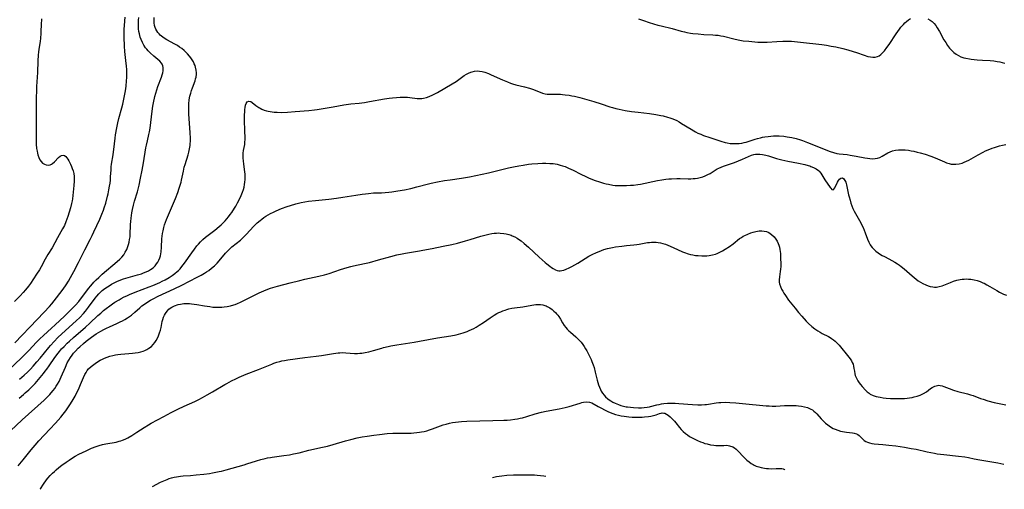
# Model space of a CAD drawing. Units: inches. Extents: x 2049991 to 2055486, y 195353 to 200789.
# Drawn here: x 2052448 to 2052705, y 195407 to 195530 of the extents above; entities that cross this region are included whole.
import ezdxf

# ---------------------------------------------------------------- set-up
doc = ezdxf.new("R2010")
doc.units = ezdxf.units.IN
doc.header["$MEASUREMENT"] = 0
doc.layers.add('c_10_T14S_R18E', color=239, linetype='Continuous')

msp = doc.modelspace()

# ---------------------------------------------------------------- linework, layer by layer
at = {"layer": 'c_10_T14S_R18E'}
for points, elevation in [([(2052445.65, 195422.23), (2052448.69, 195425.08), (2052454.36, 195430.23), (2052454.91, 195430.76), (2052455.84, 195431.72), (2052456.26, 195432.19), (2052456.72, 195432.75), (2052457.16, 195433.33), (2052457.54, 195433.87), (2052457.9, 195434.42), (2052458.28, 195435.08), (2052458.59, 195435.71), (2052458.87, 195436.35), (2052459.93, 195438.89), (2052460.45, 195440), (2052460.84, 195440.72), (2052461.27, 195441.41), (2052461.7, 195442.02), (2052462.05, 195442.47), (2052462.55, 195443.06), (2052463.27, 195443.79), (2052463.67, 195444.16), (2052464.71, 195445.07), (2052465.37, 195445.6), (2052466.73, 195446.65), (2052467.38, 195447.13), (2052467.97, 195447.53), (2052468.57, 195447.9), (2052469.23, 195448.28), (2052469.94, 195448.67), (2052470.67, 195449.04), (2052471.46, 195449.41), (2052473.39, 195450.26), (2052474.25, 195450.66), (2052474.86, 195450.96), (2052475.45, 195451.29), (2052476.19, 195451.76), (2052477.16, 195452.47), (2052478.07, 195453.22), (2052479.34, 195454.33), (2052479.94, 195454.83), (2052480.36, 195455.15), (2052481.19, 195455.73), (2052482.15, 195456.33), (2052482.82, 195456.69), (2052484.2, 195457.38), (2052488.32, 195459.28), (2052490.35, 195460.27), (2052494.31, 195462.3), (2052495.38, 195462.87), (2052496.26, 195463.38), (2052496.82, 195463.73), (2052497.36, 195464.1), (2052498.12, 195464.68), (2052498.85, 195465.32), (2052499.53, 195466.01), (2052500.06, 195466.59), (2052501.75, 195468.59), (2052502.35, 195469.23), (2052502.93, 195469.79), (2052503.43, 195470.23), (2052505.62, 195472.04), (2052506.6, 195472.93), (2052507.24, 195473.57), (2052509.08, 195475.52), (2052510.04, 195476.5), (2052510.75, 195477.13), (2052511.24, 195477.51), (2052511.74, 195477.87), (2052512.31, 195478.25), (2052512.9, 195478.61), (2052513.51, 195478.95), (2052514.24, 195479.32), (2052514.94, 195479.64), (2052516.4, 195480.24), (2052517.8, 195480.74), (2052518.72, 195481.04), (2052520.13, 195481.44), (2052521.51, 195481.79), (2052522.44, 195481.98), (2052523.43, 195482.14), (2052525.24, 195482.35), (2052528.74, 195482.69), (2052530.72, 195482.95), (2052532.33, 195483.2), (2052535.76, 195483.77), (2052537.4, 195484.01), (2052538.32, 195484.13), (2052539.07, 195484.21), (2052540.41, 195484.32), (2052542.44, 195484.37), (2052543.41, 195484.42), (2052544.34, 195484.5), (2052545.15, 195484.61), (2052546.72, 195484.85), (2052548.49, 195485.17), (2052550.15, 195485.52), (2052551.7, 195485.92), (2052554.71, 195486.72), (2052555.45, 195486.9), (2052557.08, 195487.25), (2052558.9, 195487.57), (2052560.41, 195487.78), (2052563.36, 195488.16), (2052564.36, 195488.31), (2052565.42, 195488.51), (2052570.39, 195489.55), (2052571.79, 195489.88), (2052575.58, 195490.83), (2052576.94, 195491.14), (2052578.33, 195491.42), (2052579.44, 195491.61), (2052580.81, 195491.8), (2052581.67, 195491.9), (2052583.27, 195492.02), (2052584.48, 195492.07), (2052585.4, 195492.07), (2052586.39, 195492.04), (2052587.29, 195491.96), (2052587.81, 195491.88), (2052588.31, 195491.79), (2052589.1, 195491.6), (2052589.74, 195491.41), (2052590.37, 195491.18), (2052591.32, 195490.79), (2052592.49, 195490.23), (2052594.46, 195489.23), (2052595.79, 195488.58), (2052596.48, 195488.27), (2052597.51, 195487.83), (2052598.2, 195487.57), (2052599.33, 195487.19), (2052600.42, 195486.88), (2052601.07, 195486.72), (2052601.72, 195486.57), (2052602.89, 195486.37), (2052603.44, 195486.3), (2052604.27, 195486.25), (2052605.35, 195486.24), (2052606.41, 195486.26), (2052607.49, 195486.32), (2052608.29, 195486.38), (2052609.34, 195486.51), (2052610.07, 195486.63), (2052614.55, 195487.55), (2052615.65, 195487.74), (2052616.73, 195487.89), (2052617.47, 195487.97), (2052618.21, 195488.03), (2052619.55, 195488.08), (2052620.44, 195488.08), (2052622.56, 195488.04), (2052623.21, 195488.04), (2052623.86, 195488.06), (2052624.35, 195488.09), (2052624.93, 195488.16), (2052625.64, 195488.31), (2052626.32, 195488.5), (2052626.99, 195488.76), (2052627.68, 195489.09), (2052628.24, 195489.41), (2052630.12, 195490.58), (2052630.51, 195490.79), (2052631.15, 195491.08), (2052631.74, 195491.31), (2052634.61, 195492.27), (2052635.69, 195492.67), (2052636.7, 195493.1), (2052638.26, 195493.86), (2052639.03, 195494.17), (2052639.64, 195494.34), (2052640.1, 195494.41), (2052640.56, 195494.45), (2052641.21, 195494.44), (2052641.88, 195494.37), (2052642.36, 195494.28), (2052642.78, 195494.19), (2052643.46, 195494), (2052645.62, 195493.3), (2052647, 195492.94), (2052648.52, 195492.61), (2052651.35, 195492.06), (2052653, 195491.7), (2052653.82, 195491.49), (2052654.25, 195491.36), (2052654.54, 195491.26), (2052655.27, 195490.97), (2052655.93, 195490.63), (2052656.5, 195490.21), (2052656.74, 195489.96), (2052657.13, 195489.46), (2052658.19, 195487.77), (2052659.58, 195485.76), (2052659.76, 195485.53), (2052660.05, 195485.23), (2052660.33, 195485.13), (2052660.58, 195485.29), (2052660.83, 195485.65), (2052661.51, 195487.13), (2052661.75, 195487.54), (2052662.03, 195487.9), (2052662.34, 195488.15), (2052662.77, 195488.24), (2052663.17, 195488.04), (2052663.45, 195487.6), (2052663.66, 195487.09), (2052663.85, 195486.43), (2052664.41, 195483.85), (2052664.55, 195483.27), (2052664.78, 195482.4), (2052664.99, 195481.69), (2052665.24, 195480.99), (2052665.54, 195480.23), (2052665.84, 195479.56), (2052666.17, 195478.94), (2052667.23, 195477.15), (2052667.56, 195476.55), (2052667.87, 195475.95), (2052668.2, 195475.26), (2052668.47, 195474.6), (2052668.73, 195473.95), (2052669.34, 195472.27), (2052669.65, 195471.5), (2052670.03, 195470.78), (2052670.21, 195470.5), (2052670.53, 195470.1), (2052670.99, 195469.62), (2052671.49, 195469.16), (2052672.08, 195468.7), (2052672.71, 195468.27), (2052673.14, 195468.01), (2052673.73, 195467.71), (2052674.93, 195467.11), (2052675.68, 195466.71), (2052676.44, 195466.27), (2052677.18, 195465.79), (2052677.66, 195465.46), (2052678.14, 195465.11), (2052678.87, 195464.53), (2052679.63, 195463.88), (2052680.96, 195462.68), (2052682.05, 195461.79), (2052682.58, 195461.4), (2052683.16, 195461.02), (2052683.75, 195460.68), (2052684.53, 195460.31), (2052685.13, 195460.09), (2052685.73, 195459.93), (2052686.4, 195459.8), (2052686.86, 195459.76), (2052687.31, 195459.77), (2052688.05, 195459.88), (2052688.85, 195460.1), (2052689.67, 195460.41), (2052690.99, 195460.95), (2052691.8, 195461.26), (2052692.63, 195461.53), (2052693.51, 195461.73), (2052694.05, 195461.81), (2052694.59, 195461.86), (2052695.12, 195461.88), (2052695.72, 195461.86), (2052696.32, 195461.8), (2052697.17, 195461.65), (2052697.98, 195461.44), (2052698.78, 195461.17), (2052699.42, 195460.9), (2052699.76, 195460.74), (2052700.51, 195460.35), (2052701.25, 195459.93), (2052703.06, 195458.85), (2052703.79, 195458.43), (2052704.32, 195458.17), (2052704.86, 195457.93), (2052705.63, 195457.66)], 1000), ([(2052630.8, 195468.84), (2052631.49, 195469.21), (2052632.21, 195469.64), (2052633.27, 195470.33), (2052634.24, 195471.05), (2052635.94, 195472.39), (2052636.43, 195472.73), (2052636.9, 195473.03), (2052637.31, 195473.25), (2052638.1, 195473.6), (2052638.91, 195473.89), (2052639.49, 195474.07), (2052640.2, 195474.26), (2052641.02, 195474.4), (2052641.75, 195474.44), (2052642.34, 195474.38), (2052642.96, 195474.22), (2052643.55, 195473.96), (2052644.25, 195473.51), (2052644.95, 195472.86), (2052645.4, 195472.28), (2052645.72, 195471.73), (2052646, 195471.15), (2052646.19, 195470.66), (2052646.35, 195470.15), (2052646.47, 195469.53), (2052646.58, 195468.53), (2052646.63, 195467.33), (2052646.67, 195465.79), (2052646.67, 195465.1), (2052646.63, 195464.43), (2052646.55, 195463.8), (2052646.34, 195462.42), (2052646.27, 195461.67), (2052646.3, 195461.07), (2052646.37, 195460.64), (2052646.59, 195459.94), (2052646.89, 195459.25), (2052647.2, 195458.69), (2052647.53, 195458.13), (2052647.9, 195457.57), (2052648.75, 195456.38), (2052649.54, 195455.34), (2052650.42, 195454.24), (2052651.33, 195453.15), (2052652.17, 195452.17), (2052653.35, 195450.88), (2052653.96, 195450.27), (2052654.84, 195449.46), (2052655.58, 195448.87), (2052656.36, 195448.33), (2052656.94, 195447.97), (2052657.53, 195447.64), (2052659.17, 195446.83), (2052659.57, 195446.6), (2052659.97, 195446.36), (2052660.49, 195445.97), (2052660.86, 195445.65), (2052661.4, 195445.12), (2052661.91, 195444.56), (2052664.44, 195441.48), (2052664.8, 195441.01), (2052665.12, 195440.53), (2052665.36, 195440.09), (2052665.55, 195439.65), (2052665.68, 195439.15), (2052665.8, 195438.5), (2052665.9, 195437.84), (2052666.04, 195437.11), (2052666.15, 195436.72), (2052666.29, 195436.33), (2052666.53, 195435.82), (2052666.81, 195435.33), (2052667.18, 195434.78), (2052667.54, 195434.31), (2052667.98, 195433.8), (2052668.85, 195432.86), (2052669.28, 195432.43), (2052669.75, 195432.04), (2052670.05, 195431.85), (2052670.81, 195431.48), (2052671.59, 195431.24), (2052672.63, 195431.02), (2052673.43, 195430.9), (2052674.25, 195430.81), (2052675.38, 195430.72), (2052676.42, 195430.66), (2052677.09, 195430.65), (2052678.36, 195430.67), (2052679, 195430.71), (2052679.67, 195430.78), (2052680.33, 195430.87), (2052680.98, 195430.98), (2052681.53, 195431.1), (2052682.34, 195431.31), (2052683.12, 195431.57), (2052683.95, 195431.96), (2052684.75, 195432.46), (2052685.79, 195433.25), (2052686.2, 195433.54), (2052686.54, 195433.75), (2052686.9, 195433.92), (2052687.58, 195434.1), (2052687.95, 195434.12), (2052688.33, 195434.09), (2052688.79, 195433.98), (2052689.26, 195433.83), (2052690.68, 195433.27), (2052691.82, 195432.86), (2052692.88, 195432.55), (2052695.47, 195431.88), (2052696.23, 195431.66), (2052696.88, 195431.44), (2052698.82, 195430.71), (2052699.52, 195430.47), (2052700.71, 195430.1), (2052702.43, 195429.66), (2052704.11, 195429.29), (2052705.47, 195429.07)], 1002), ([(2052447.62, 195413.12), (2052448.88, 195414.67), (2052451.01, 195417.32), (2052452.01, 195418.52), (2052452.98, 195419.61), (2052455.91, 195422.68), (2052457.34, 195424.24), (2052458.74, 195425.85), (2052459.35, 195426.59), (2052460.06, 195427.5), (2052460.61, 195428.27), (2052461.28, 195429.27), (2052461.98, 195430.41), (2052462.46, 195431.25), (2052463.06, 195432.38), (2052463.38, 195433.04), (2052463.93, 195434.31), (2052464.68, 195436.19), (2052465.04, 195436.96), (2052465.34, 195437.48), (2052465.65, 195437.95), (2052466.01, 195438.4), (2052466.64, 195439.03), (2052467.33, 195439.59), (2052468.07, 195440.1), (2052469.04, 195440.67), (2052469.61, 195440.96), (2052470.19, 195441.23), (2052470.86, 195441.49), (2052471.54, 195441.72), (2052472.36, 195441.92), (2052472.99, 195442.05), (2052473.64, 195442.14), (2052474.44, 195442.24), (2052476.51, 195442.4), (2052477.42, 195442.49), (2052478.18, 195442.59), (2052478.93, 195442.72), (2052479.66, 195442.89), (2052480.24, 195443.06), (2052480.69, 195443.24), (2052481.23, 195443.49), (2052481.73, 195443.78), (2052482.39, 195444.28), (2052482.88, 195444.77), (2052483.29, 195445.27), (2052483.64, 195445.81), (2052483.98, 195446.42), (2052484.26, 195447.06), (2052484.53, 195447.81), (2052484.74, 195448.5), (2052484.92, 195449.2), (2052485.25, 195450.75), (2052485.4, 195451.34), (2052485.58, 195451.91), (2052485.8, 195452.4), (2052486.05, 195452.86), (2052486.47, 195453.43), (2052486.95, 195453.95), (2052487.28, 195454.22), (2052487.71, 195454.51), (2052488.44, 195454.88), (2052489.37, 195455.18), (2052489.98, 195455.31), (2052490.88, 195455.43), (2052491.81, 195455.46), (2052492.32, 195455.45), (2052492.89, 195455.42), (2052493.57, 195455.34), (2052494.26, 195455.24), (2052496.3, 195454.88), (2052497.65, 195454.65), (2052498.42, 195454.55), (2052499.37, 195454.49), (2052500.26, 195454.48), (2052500.81, 195454.51), (2052501.35, 195454.56), (2052502.14, 195454.68), (2052503.04, 195454.87), (2052503.92, 195455.12), (2052504.27, 195455.24), (2052504.84, 195455.45), (2052505.64, 195455.8), (2052506.91, 195456.43), (2052509.79, 195457.94), (2052510.5, 195458.28), (2052511.72, 195458.81), (2052512.38, 195459.07), (2052513.48, 195459.46), (2052514.07, 195459.65), (2052515.34, 195460.02), (2052518.6, 195460.88), (2052521.12, 195461.5), (2052522.42, 195461.8), (2052526.12, 195462.6), (2052527.6, 195462.96), (2052528.78, 195463.3), (2052531.76, 195464.33), (2052532.64, 195464.62), (2052533.53, 195464.88), (2052534.48, 195465.14), (2052535.13, 195465.29), (2052538.04, 195465.9), (2052539.33, 195466.21), (2052541.7, 195466.83), (2052544.86, 195467.72), (2052546.45, 195468.13), (2052547.84, 195468.44), (2052548.71, 195468.61), (2052552.38, 195469.22), (2052553.28, 195469.39), (2052555.67, 195469.86), (2052558.58, 195470.4), (2052560.83, 195470.87), (2052562.31, 195471.23), (2052564.41, 195471.8), (2052565.61, 195472.15), (2052568.41, 195473.03), (2052569.48, 195473.34), (2052570.51, 195473.59), (2052571.29, 195473.74), (2052571.88, 195473.81), (2052572.47, 195473.86), (2052572.95, 195473.87), (2052573.43, 195473.86), (2052574.36, 195473.77), (2052575.05, 195473.64), (2052575.72, 195473.45), (2052576.28, 195473.26), (2052576.61, 195473.13), (2052577.24, 195472.84), (2052577.85, 195472.5), (2052578.45, 195472.12), (2052578.9, 195471.81), (2052579.72, 195471.17), (2052580.82, 195470.2), (2052583.61, 195467.59), (2052585.19, 195466.16), (2052585.63, 195465.78), (2052586.38, 195465.19), (2052586.85, 195464.86), (2052587.31, 195464.57), (2052587.88, 195464.27), (2052588.31, 195464.1), (2052588.76, 195464), (2052589.12, 195464), (2052589.5, 195464.05), (2052590.1, 195464.2), (2052590.71, 195464.43), (2052591.43, 195464.76), (2052592.16, 195465.15), (2052593.7, 195466.03), (2052596.61, 195467.78), (2052597.49, 195468.26), (2052598.58, 195468.79), (2052599.25, 195469.08), (2052599.93, 195469.34), (2052600.49, 195469.52), (2052601.46, 195469.8), (2052602.75, 195470.09), (2052603.53, 195470.23), (2052605.17, 195470.46), (2052606.38, 195470.6), (2052608.37, 195470.79), (2052609.13, 195470.88), (2052609.73, 195470.97), (2052611.9, 195471.35), (2052612.46, 195471.43), (2052612.99, 195471.48), (2052613.52, 195471.5), (2052614.18, 195471.48), (2052614.73, 195471.43), (2052615.28, 195471.34), (2052615.92, 195471.17), (2052616.56, 195470.96), (2052617.19, 195470.71), (2052617.82, 195470.43), (2052619.77, 195469.52), (2052621, 195468.98), (2052621.59, 195468.75), (2052622.53, 195468.45), (2052623.14, 195468.29), (2052623.76, 195468.15), (2052624.46, 195468.03), (2052625.15, 195467.96), (2052626.07, 195467.9), (2052626.98, 195467.9), (2052627.38, 195467.93), (2052628.02, 195468), (2052628.85, 195468.13), (2052629.65, 195468.34), (2052630.1, 195468.51), (2052630.8, 195468.84)], 1002), ([(2052453.34, 195406.99), (2052453.41, 195407.09), (2052454.23, 195408.35), (2052455, 195409.43), (2052455.38, 195409.91), (2052455.99, 195410.6), (2052456.62, 195411.24), (2052457.06, 195411.65), (2052457.52, 195412.05), (2052458.26, 195412.66), (2052459.01, 195413.25), (2052460.15, 195414.09), (2052460.92, 195414.63), (2052461.76, 195415.17), (2052462.51, 195415.62), (2052463.44, 195416.13), (2052465.38, 195417.07), (2052466.79, 195417.7), (2052467.99, 195418.17), (2052468.8, 195418.44), (2052469.64, 195418.66), (2052470.48, 195418.84), (2052473.16, 195419.32), (2052474, 195419.52), (2052474.38, 195419.64), (2052474.85, 195419.8), (2052475.57, 195420.11), (2052476.28, 195420.46), (2052477.32, 195421.05), (2052478.59, 195421.86), (2052480.53, 195423.15), (2052481.64, 195423.83), (2052482.3, 195424.21), (2052485.65, 195425.98), (2052487.53, 195427), (2052489.27, 195427.89), (2052490.91, 195428.67), (2052493.7, 195429.93), (2052494.8, 195430.46), (2052495.71, 195430.93), (2052496.95, 195431.6), (2052498.35, 195432.4), (2052501.54, 195434.31), (2052502.12, 195434.64), (2052503.3, 195435.27), (2052504.43, 195435.83), (2052505.3, 195436.24), (2052506.55, 195436.8), (2052507.17, 195437.06), (2052510.33, 195438.27), (2052513.81, 195439.68), (2052514.38, 195439.89), (2052515.16, 195440.15), (2052515.96, 195440.37), (2052516.48, 195440.49), (2052517.12, 195440.62), (2052517.98, 195440.76), (2052522.44, 195441.41), (2052525.39, 195441.74), (2052526.8, 195441.92), (2052528.34, 195442.15), (2052529.89, 195442.42), (2052530.52, 195442.52), (2052531.15, 195442.59), (2052531.6, 195442.63), (2052532.29, 195442.65), (2052533.11, 195442.62), (2052535.41, 195442.46), (2052536.21, 195442.45), (2052536.78, 195442.47), (2052537.34, 195442.53), (2052538.21, 195442.66), (2052539.14, 195442.86), (2052540.35, 195443.18), (2052542.51, 195443.85), (2052543.01, 195443.99), (2052544.21, 195444.29), (2052544.93, 195444.43), (2052546.43, 195444.69), (2052550.97, 195445.38), (2052552.4, 195445.61), (2052557.04, 195446.48), (2052560.53, 195447.06), (2052561.96, 195447.33), (2052563.17, 195447.62), (2052563.74, 195447.79), (2052564.31, 195447.98), (2052564.84, 195448.18), (2052565.36, 195448.4), (2052565.97, 195448.68), (2052566.57, 195448.99), (2052567.16, 195449.31), (2052567.95, 195449.79), (2052569.1, 195450.55), (2052570.83, 195451.76), (2052571.9, 195452.45), (2052572.61, 195452.86), (2052573.1, 195453.11), (2052573.59, 195453.33), (2052574.15, 195453.56), (2052574.71, 195453.77), (2052575.22, 195453.93), (2052575.74, 195454.07), (2052576.46, 195454.23), (2052577.19, 195454.35), (2052579.37, 195454.61), (2052581.75, 195455.07), (2052582.27, 195455.15), (2052582.77, 195455.19), (2052583.39, 195455.21), (2052584, 195455.18), (2052584.6, 195455.09), (2052585.13, 195454.95), (2052585.45, 195454.82), (2052585.74, 195454.69), (2052586.39, 195454.32), (2052587.02, 195453.88), (2052587.47, 195453.51), (2052587.88, 195453.12), (2052588.18, 195452.79), (2052588.46, 195452.44), (2052588.74, 195452.05), (2052589.15, 195451.39), (2052589.72, 195450.43), (2052590.19, 195449.71), (2052590.56, 195449.21), (2052590.97, 195448.75), (2052591.35, 195448.36), (2052591.76, 195447.98), (2052593.18, 195446.76), (2052593.79, 195446.2), (2052594.22, 195445.75), (2052594.56, 195445.36), (2052595, 195444.8), (2052595.4, 195444.21), (2052595.75, 195443.65), (2052596.08, 195443.08), (2052596.51, 195442.26), (2052596.85, 195441.58), (2052597.17, 195440.89), (2052597.39, 195440.35), (2052597.72, 195439.46), (2052597.94, 195438.77), (2052598.26, 195437.57), (2052598.78, 195435.44), (2052598.95, 195434.82), (2052599.13, 195434.22), (2052599.35, 195433.63), (2052599.59, 195433.07), (2052599.85, 195432.57), (2052600.15, 195432.09), (2052600.55, 195431.55), (2052600.91, 195431.16), (2052601.52, 195430.61), (2052601.9, 195430.33), (2052602.3, 195430.07), (2052602.87, 195429.74), (2052603.47, 195429.45), (2052604.32, 195429.11), (2052604.98, 195428.88), (2052605.65, 195428.69), (2052606.33, 195428.54), (2052606.68, 195428.47), (2052607.44, 195428.38), (2052608.21, 195428.33), (2052609.54, 195428.29), (2052610.32, 195428.29), (2052611.07, 195428.32), (2052611.81, 195428.39), (2052612.41, 195428.5), (2052612.7, 195428.57), (2052614.3, 195429.01), (2052614.92, 195429.16), (2052615.55, 195429.28), (2052616.17, 195429.37), (2052617.14, 195429.45), (2052617.77, 195429.47), (2052618.42, 195429.47), (2052619.12, 195429.45), (2052620.04, 195429.4), (2052623.61, 195429.12), (2052625.03, 195429.06), (2052625.96, 195429.07), (2052626.87, 195429.11), (2052627.29, 195429.15), (2052627.82, 195429.22), (2052629.79, 195429.53), (2052630.5, 195429.61), (2052631.06, 195429.66), (2052632.22, 195429.7), (2052633.43, 195429.67), (2052634.98, 195429.57), (2052637.6, 195429.33), (2052641.97, 195428.86), (2052642.85, 195428.79), (2052643.67, 195428.74), (2052644.49, 195428.72), (2052645.43, 195428.72), (2052647.71, 195428.84), (2052648.47, 195428.87), (2052649.33, 195428.87), (2052650.04, 195428.86), (2052650.74, 195428.82), (2052651.36, 195428.76), (2052652.13, 195428.67), (2052652.9, 195428.52), (2052653.63, 195428.31), (2052654.06, 195428.16), (2052654.53, 195427.94), (2052654.95, 195427.7), (2052655.34, 195427.41), (2052655.73, 195427.06), (2052656.1, 195426.68), (2052657.22, 195425.42), (2052657.51, 195425.11), (2052657.8, 195424.82), (2052658.38, 195424.29), (2052658.98, 195423.8), (2052659.67, 195423.3), (2052660.4, 195422.88), (2052660.91, 195422.64), (2052661.58, 195422.4), (2052662.26, 195422.2), (2052663.32, 195421.99), (2052663.82, 195421.92), (2052665.38, 195421.73), (2052665.81, 195421.65), (2052666.42, 195421.47), (2052666.84, 195421.26), (2052667.12, 195421.06), (2052667.37, 195420.82), (2052668.12, 195420.04), (2052668.45, 195419.76), (2052668.86, 195419.49), (2052669.33, 195419.26), (2052669.85, 195419.09), (2052670.45, 195418.96), (2052671.08, 195418.89), (2052673.31, 195418.72), (2052674.91, 195418.55), (2052676.7, 195418.32), (2052678.96, 195417.98), (2052680.72, 195417.68), (2052682, 195417.43), (2052684.95, 195416.77), (2052686.79, 195416.4), (2052687.55, 195416.28), (2052688.41, 195416.16), (2052689.28, 195416.06), (2052693.11, 195415.68), (2052694.71, 195415.44), (2052695.68, 195415.26), (2052697.19, 195414.95), (2052698.7, 195414.66), (2052702.35, 195414.09), (2052703.36, 195413.89), (2052704.96, 195413.54)], 1004), ([(2052482.71, 195407.76), (2052484.79, 195408.82), (2052485.67, 195409.24), (2052486.51, 195409.59), (2052487.05, 195409.79), (2052487.68, 195409.98), (2052488.33, 195410.14), (2052488.98, 195410.27), (2052489.43, 195410.35), (2052489.96, 195410.41), (2052490.7, 195410.48), (2052492.62, 195410.61), (2052494.1, 195410.74), (2052496.08, 195410.95), (2052497.52, 195411.14), (2052498.36, 195411.27), (2052500.05, 195411.61), (2052500.71, 195411.76), (2052501.89, 195412.06), (2052506.6, 195413.38), (2052507.33, 195413.61), (2052509.84, 195414.43), (2052510.96, 195414.76), (2052512.1, 195415.05), (2052512.73, 195415.18), (2052513.46, 195415.32), (2052513.93, 195415.39), (2052516.96, 195415.77), (2052518.41, 195416), (2052519.53, 195416.22), (2052520.94, 195416.54), (2052523.53, 195417.17), (2052527.09, 195417.96), (2052528.34, 195418.25), (2052529.86, 195418.66), (2052533.05, 195419.6), (2052534.45, 195419.98), (2052536.14, 195420.38), (2052537.43, 195420.64), (2052538.7, 195420.86), (2052540.42, 195421.13), (2052541.95, 195421.32), (2052543.97, 195421.51), (2052545.43, 195421.6), (2052546.16, 195421.63), (2052548.74, 195421.61), (2052549.42, 195421.61), (2052550.18, 195421.64), (2052550.93, 195421.69), (2052551.68, 195421.77), (2052552.35, 195421.86), (2052552.92, 195421.96), (2052553.61, 195422.11), (2052554.3, 195422.29), (2052554.98, 195422.5), (2052555.79, 195422.78), (2052557.85, 195423.55), (2052558.52, 195423.77), (2052559.38, 195424.02), (2052560.18, 195424.22), (2052560.99, 195424.39), (2052561.82, 195424.52), (2052562.57, 195424.61), (2052563.32, 195424.68), (2052564.72, 195424.75), (2052571.51, 195424.91), (2052574.43, 195425.01), (2052575.29, 195425.06), (2052576.14, 195425.12), (2052577.3, 195425.27), (2052577.98, 195425.38), (2052578.66, 195425.52), (2052579.29, 195425.67), (2052580.4, 195426.01), (2052582.54, 195426.69), (2052584.22, 195427.13), (2052585.49, 195427.41), (2052588.8, 195428.01), (2052589.62, 195428.17), (2052590.43, 195428.34), (2052591.42, 195428.6), (2052594.3, 195429.48), (2052594.76, 195429.6), (2052595.21, 195429.69), (2052595.95, 195429.78), (2052596.74, 195429.72), (2052597.37, 195429.51), (2052599.01, 195428.61), (2052601.57, 195427.33), (2052602.2, 195427.04), (2052602.88, 195426.78), (2052603.57, 195426.54), (2052604.3, 195426.34), (2052605.04, 195426.18), (2052605.79, 195426.05), (2052607.03, 195425.91), (2052607.94, 195425.85), (2052609.39, 195425.82), (2052610.53, 195425.84), (2052611.16, 195425.88), (2052612.15, 195425.97), (2052612.76, 195426.06), (2052613.5, 195426.21), (2052614.16, 195426.39), (2052615.03, 195426.74), (2052615.44, 195426.88), (2052615.75, 195426.92), (2052616.15, 195426.9), (2052616.46, 195426.82), (2052616.86, 195426.63), (2052617.26, 195426.36), (2052617.8, 195425.91), (2052618.33, 195425.4), (2052618.91, 195424.78), (2052619.29, 195424.33), (2052620.28, 195423.09), (2052620.72, 195422.58), (2052621.25, 195422.04), (2052621.78, 195421.58), (2052622.33, 195421.18), (2052622.91, 195420.81), (2052623.87, 195420.28), (2052624.96, 195419.75), (2052625.76, 195419.4), (2052626.33, 195419.18), (2052626.91, 195418.98), (2052627.47, 195418.82), (2052628.39, 195418.61), (2052629.18, 195418.49), (2052629.72, 195418.44), (2052630.25, 195418.42), (2052630.72, 195418.42), (2052631.83, 195418.46), (2052632.45, 195418.47), (2052632.94, 195418.43), (2052633.35, 195418.36), (2052634.2, 195418.04), (2052634.63, 195417.78), (2052635.04, 195417.47), (2052635.58, 195416.96), (2052636.96, 195415.44), (2052637.4, 195414.99), (2052637.85, 195414.56), (2052638.4, 195414.12), (2052638.99, 195413.71), (2052639.47, 195413.44), (2052639.76, 195413.29), (2052640.31, 195413.05), (2052640.94, 195412.83), (2052641.58, 195412.65), (2052642.46, 195412.48), (2052643, 195412.42), (2052643.53, 195412.38), (2052644.28, 195412.36), (2052645.48, 195412.38), (2052646.61, 195412.44), (2052647, 195412.41), (2052647.35, 195412.33), (2052647.68, 195412.15), (2052647.78, 195412.05)], 1006), ([(2052571.46, 195410.07), (2052571.79, 195410.16), (2052572.48, 195410.3), (2052573.19, 195410.42), (2052573.88, 195410.51), (2052575.2, 195410.64), (2052576.94, 195410.74), (2052578.81, 195410.79), (2052580.79, 195410.79), (2052582.38, 195410.75), (2052583.1, 195410.71), (2052583.96, 195410.63), (2052584.81, 195410.52), (2052585.4, 195410.43)], 1008)]:
    msp.add_lwpolyline(points, dxfattribs=dict(at, elevation=elevation))
for points in [[(2052443.47, 195436.47, 994), (2052448.45, 195441.29, 994), (2052449.36, 195442.19, 994), (2052450.39, 195443.25, 994), (2052452.4, 195445.39, 994), (2052453.29, 195446.29, 994), (2052454.19, 195447.14, 994), (2052456.31, 195449.02, 994), (2052457.31, 195449.93, 994), (2052459.73, 195452.18, 994), (2052461.65, 195454.05, 994), (2052462.56, 195455, 994), (2052463.42, 195456.02, 994), (2052466, 195459.39, 994), (2052466.56, 195460.08, 994), (2052467.41, 195461.04, 994), (2052467.98, 195461.64, 994), (2052468.63, 195462.28, 994), (2052469.51, 195463.09, 994), (2052473.48, 195466.4, 994), (2052474.16, 195467.03, 994), (2052474.68, 195467.58, 994), (2052475.16, 195468.2, 994), (2052475.59, 195468.88, 994), (2052475.96, 195469.59, 994), (2052476.26, 195470.33, 994), (2052476.43, 195470.85, 994), (2052476.6, 195471.51, 994), (2052476.72, 195472.19, 994), (2052476.81, 195472.88, 994), (2052476.85, 195473.39, 994), (2052476.94, 195476.12, 994), (2052477, 195476.89, 994), (2052477.09, 195477.74, 994), (2052477.3, 195479.09, 994), (2052477.49, 195480.01, 994), (2052477.76, 195481.17, 994), (2052478.02, 195482.13, 994), (2052478.73, 195484.59, 994), (2052479.18, 195486.33, 994), (2052479.59, 195488.17, 994), (2052480.02, 195490.26, 994), (2052480.36, 195492.17, 994), (2052480.98, 195496.07, 994), (2052481.11, 195496.81, 994), (2052481.36, 195497.93, 994), (2052481.76, 195499.59, 994), (2052481.9, 195500.26, 994), (2052482.06, 195501.19, 994), (2052482.57, 195505.63, 994), (2052482.79, 195507, 994), (2052482.96, 195507.86, 994), (2052483.33, 195509.47, 994), (2052483.56, 195510.37, 994), (2052483.82, 195511.25, 994), (2052484.09, 195512.06, 994), (2052485.02, 195514.49, 994), (2052485.23, 195515.14, 994), (2052485.38, 195515.68, 994), (2052485.46, 195516.17, 994), (2052485.5, 195516.64, 994), (2052485.49, 195517.01, 994), (2052485.39, 195517.48, 994), (2052485.2, 195517.91, 994), (2052485.01, 195518.19, 994), (2052484.58, 195518.68, 994), (2052484.06, 195519.14, 994), (2052483, 195520.04, 994), (2052482.05, 195520.91, 994), (2052481.54, 195521.43, 994), (2052481.17, 195521.85, 994), (2052480.89, 195522.21, 994), (2052480.44, 195522.87, 994), (2052480.05, 195523.57, 994), (2052479.71, 195524.33, 994), (2052479.49, 195524.96, 994), (2052479.27, 195525.8, 994), (2052479.14, 195526.48, 994), (2052479.06, 195527.18, 994), (2052479.02, 195527.9, 994), (2052479.02, 195528.68, 994), (2052479.05, 195529.41, 994), (2052479.12, 195530.13, 994)], [(2052453.75, 195529.73, 992), (2052453.69, 195529.21, 992), (2052453.66, 195528.69, 992), (2052453.56, 195526.02, 992), (2052453.45, 195524.63, 992), (2052453.36, 195523.91, 992), (2052453.02, 195521.72, 992), (2052452.94, 195521.1, 992), (2052452.86, 195520.28, 992), (2052452.78, 195518.81, 992), (2052452.67, 195515.76, 992), (2052452.43, 195512.13, 992), (2052452.38, 195511.04, 992), (2052452.33, 195509.13, 992), (2052452.3, 195506.63, 992), (2052452.3, 195499.01, 992), (2052452.3, 195498.12, 992), (2052452.34, 195497.02, 992), (2052452.44, 195495.91, 992), (2052452.54, 195495.23, 992), (2052452.64, 195494.74, 992), (2052452.76, 195494.26, 992), (2052453.01, 195493.54, 992), (2052453.29, 195492.99, 992), (2052453.61, 195492.51, 992), (2052454.01, 195492.11, 992), (2052454.47, 195491.82, 992), (2052454.96, 195491.65, 992), (2052455.45, 195491.6, 992), (2052455.93, 195491.67, 992), (2052456.35, 195491.86, 992), (2052456.61, 195492.03, 992), (2052457.12, 195492.47, 992), (2052458.17, 195493.55, 992), (2052458.56, 195493.88, 992), (2052458.96, 195494.09, 992), (2052459.34, 195494.16, 992), (2052459.69, 195494.05, 992), (2052460.02, 195493.8, 992), (2052460.28, 195493.51, 992), (2052460.57, 195493.12, 992), (2052460.84, 195492.66, 992), (2052461.25, 195491.86, 992), (2052461.53, 195491.24, 992), (2052461.74, 195490.74, 992), (2052461.94, 195490.12, 992), (2052462.12, 195489.36, 992), (2052462.23, 195488.58, 992), (2052462.26, 195488.01, 992), (2052462.26, 195487.39, 992), (2052462.18, 195486.29, 992), (2052461.89, 195483.65, 992), (2052461.78, 195482.8, 992), (2052461.69, 195482.28, 992), (2052461.55, 195481.54, 992), (2052461.28, 195480.42, 992), (2052460.95, 195479.26, 992), (2052460.6, 195478.16, 992), (2052460.1, 195476.8, 992), (2052459.68, 195475.82, 992), (2052459.21, 195474.92, 992), (2052457.87, 195472.58, 992), (2052456.47, 195470.04, 992), (2052455.39, 195468.26, 992), (2052454.67, 195467.03, 992), (2052453.58, 195465.01, 992), (2052453.17, 195464.29, 992), (2052452.44, 195463.1, 992), (2052451.63, 195461.87, 992), (2052450.83, 195460.72, 992), (2052450.28, 195459.98, 992), (2052449.54, 195459.05, 992), (2052448.95, 195458.38, 992), (2052448.12, 195457.5, 992), (2052446.64, 195455.98, 992)], [(2052446.74, 195445.2, 992), (2052448.65, 195447.24, 992), (2052450.64, 195449.26, 992), (2052454.4, 195453.19, 992), (2052455.83, 195454.73, 992), (2052456.41, 195455.39, 992), (2052457.04, 195456.15, 992), (2052457.65, 195456.92, 992), (2052459.39, 195459.25, 992), (2052460.17, 195460.35, 992), (2052460.76, 195461.29, 992), (2052461.31, 195462.25, 992), (2052462.15, 195463.82, 992), (2052463.36, 195466.2, 992), (2052464.98, 195469.5, 992), (2052466.38, 195472.16, 992), (2052466.91, 195473.2, 992), (2052467.39, 195474.18, 992), (2052468.91, 195477.44, 992), (2052469.48, 195478.75, 992), (2052469.89, 195479.82, 992), (2052470.09, 195480.4, 992), (2052470.49, 195481.67, 992), (2052470.96, 195483.45, 992), (2052471.12, 195484.13, 992), (2052471.32, 195485.09, 992), (2052471.49, 195486.1, 992), (2052471.6, 195486.9, 992), (2052471.68, 195487.69, 992), (2052471.75, 195488.59, 992), (2052471.85, 195490.25, 992), (2052471.93, 195491.14, 992), (2052472.02, 195491.85, 992), (2052472.38, 195494.22, 992), (2052472.72, 195497.16, 992), (2052472.92, 195498.57, 992), (2052473.05, 195499.44, 992), (2052473.38, 195501.3, 992), (2052473.65, 195502.61, 992), (2052473.93, 195503.78, 992), (2052474.66, 195506.51, 992), (2052474.9, 195507.48, 992), (2052475.28, 195509.19, 992), (2052475.6, 195510.93, 992), (2052475.78, 195512.19, 992), (2052475.9, 195513.54, 992), (2052475.94, 195514.47, 992), (2052475.96, 195515.16, 992), (2052475.95, 195516.43, 992), (2052475.9, 195517.47, 992), (2052475.85, 195518.12, 992), (2052475.49, 195521.2, 992), (2052475.38, 195522.64, 992), (2052475.28, 195524.96, 992), (2052475.27, 195526.42, 992), (2052475.29, 195527.16, 992), (2052475.34, 195527.95, 992), (2052475.45, 195529.21, 992), (2052475.58, 195530.16, 992)], [(2052447.92, 195435.69, 996), (2052449.16, 195436.75, 996), (2052450.04, 195437.55, 996), (2052450.86, 195438.38, 996), (2052451.5, 195439.08, 996), (2052452.49, 195440.21, 996), (2052453.32, 195441.19, 996), (2052455.6, 195444.01, 996), (2052456.06, 195444.55, 996), (2052457.01, 195445.58, 996), (2052457.99, 195446.57, 996), (2052458.98, 195447.52, 996), (2052462.78, 195450.98, 996), (2052463.67, 195451.85, 996), (2052464.67, 195452.89, 996), (2052465.16, 195453.45, 996), (2052466.01, 195454.5, 996), (2052467.71, 195456.83, 996), (2052468.13, 195457.36, 996), (2052468.67, 195457.98, 996), (2052469.2, 195458.51, 996), (2052469.58, 195458.84, 996), (2052470.26, 195459.38, 996), (2052470.92, 195459.85, 996), (2052471.61, 195460.29, 996), (2052471.99, 195460.52, 996), (2052472.69, 195460.89, 996), (2052473.33, 195461.19, 996), (2052473.98, 195461.47, 996), (2052475.08, 195461.87, 996), (2052476.33, 195462.24, 996), (2052478.75, 195462.91, 996), (2052479.79, 195463.24, 996), (2052480.35, 195463.44, 996), (2052480.99, 195463.71, 996), (2052481.61, 195464.01, 996), (2052482.2, 195464.35, 996), (2052482.84, 195464.82, 996), (2052483.35, 195465.32, 996), (2052483.73, 195465.78, 996), (2052484.06, 195466.27, 996), (2052484.36, 195466.82, 996), (2052484.6, 195467.4, 996), (2052484.74, 195467.89, 996), (2052484.84, 195468.4, 996), (2052484.92, 195468.93, 996), (2052485.02, 195470.14, 996), (2052485.15, 195472.34, 996), (2052485.21, 195473.05, 996), (2052485.31, 195473.75, 996), (2052485.43, 195474.45, 996), (2052485.63, 195475.34, 996), (2052485.82, 195475.99, 996), (2052486.05, 195476.71, 996), (2052486.31, 195477.38, 996), (2052486.58, 195478.04, 996), (2052487.61, 195480.4, 996), (2052488.66, 195482.85, 996), (2052489.28, 195484.44, 996), (2052489.68, 195485.58, 996), (2052489.92, 195486.37, 996), (2052490.14, 195487.17, 996), (2052490.26, 195487.67, 996), (2052490.75, 195490.03, 996), (2052490.98, 195491.03, 996), (2052491.17, 195491.71, 996), (2052491.96, 195494.24, 996), (2052492.15, 195494.93, 996), (2052492.34, 195495.8, 996), (2052492.48, 195496.67, 996), (2052492.53, 195497.21, 996), (2052492.56, 195497.76, 996), (2052492.56, 195498.52, 996), (2052492.49, 195500.07, 996), (2052492.17, 195504.85, 996), (2052492.14, 195505.63, 996), (2052492.14, 195506.85, 996), (2052492.19, 195507.7, 996), (2052492.29, 195508.54, 996), (2052492.38, 195509.11, 996), (2052492.47, 195509.57, 996), (2052492.65, 195510.32, 996), (2052492.88, 195511.06, 996), (2052493.11, 195511.74, 996), (2052493.79, 195513.6, 996), (2052493.93, 195514.06, 996), (2052494.05, 195514.53, 996), (2052494.16, 195515.31, 996), (2052494.16, 195515.63, 996), (2052494.09, 195516.38, 996), (2052493.93, 195517.11, 996), (2052493.78, 195517.58, 996), (2052493.59, 195518.04, 996), (2052493.35, 195518.53, 996), (2052493.07, 195519.01, 996), (2052492.7, 195519.54, 996), (2052492.3, 195520.05, 996), (2052491.84, 195520.58, 996), (2052491.46, 195520.98, 996), (2052490.91, 195521.49, 996), (2052490.33, 195521.98, 996), (2052489.77, 195522.38, 996), (2052489.18, 195522.76, 996), (2052488.5, 195523.16, 996), (2052486.4, 195524.29, 996), (2052486.01, 195524.52, 996), (2052485.34, 195524.99, 996), (2052484.72, 195525.5, 996), (2052484.38, 195525.84, 996), (2052484.08, 195526.19, 996), (2052483.8, 195526.62, 996), (2052483.56, 195527.06, 996), (2052483.39, 195527.48, 996), (2052483.24, 195528, 996), (2052483.12, 195528.74, 996), (2052483.09, 195529.51, 996), (2052483.12, 195530.12, 996)], [(2052609.58, 195529.79, 996), (2052610.82, 195529.32, 996), (2052612.37, 195528.81, 996), (2052614.58, 195528.13, 996), (2052615.46, 195527.88, 996), (2052618.31, 195527.24, 996), (2052620.71, 195526.56, 996), (2052621.53, 195526.35, 996), (2052622.13, 195526.22, 996), (2052623.12, 195526.04, 996), (2052623.77, 195525.95, 996), (2052625.16, 195525.8, 996), (2052626.65, 195525.69, 996), (2052628.98, 195525.57, 996), (2052629.66, 195525.52, 996), (2052630.34, 195525.45, 996), (2052631.06, 195525.34, 996), (2052631.77, 195525.2, 996), (2052634.45, 195524.52, 996), (2052635.6, 195524.26, 996), (2052636.84, 195524.05, 996), (2052638.33, 195523.88, 996), (2052640.71, 195523.7, 996), (2052641.65, 195523.65, 996), (2052642.4, 195523.65, 996), (2052643.17, 195523.66, 996), (2052645.66, 195523.82, 996), (2052647.24, 195523.9, 996), (2052648.38, 195523.92, 996), (2052649.48, 195523.88, 996), (2052650.29, 195523.83, 996), (2052651.83, 195523.7, 996), (2052657.43, 195523.04, 996), (2052658.62, 195522.87, 996), (2052659.81, 195522.66, 996), (2052661.05, 195522.41, 996), (2052662.89, 195521.98, 996), (2052664.17, 195521.65, 996), (2052665.55, 195521.24, 996), (2052666.47, 195520.94, 996), (2052668.5, 195520.23, 996), (2052669.42, 195519.95, 996), (2052670.09, 195519.81, 996), (2052670.73, 195519.73, 996), (2052671.34, 195519.75, 996), (2052671.92, 195519.89, 996), (2052672.36, 195520.11, 996), (2052672.78, 195520.42, 996), (2052673.18, 195520.8, 996), (2052673.74, 195521.42, 996), (2052674.41, 195522.3, 996), (2052674.95, 195523.08, 996), (2052676.79, 195525.85, 996), (2052677.68, 195527.08, 996), (2052678.07, 195527.59, 996), (2052678.69, 195528.3, 996), (2052679.09, 195528.69, 996), (2052679.49, 195529.06, 996), (2052680.01, 195529.49, 996), (2052680.54, 195529.87, 996)], [(2052685.08, 195529.77, 996), (2052685.65, 195529.43, 996), (2052686.18, 195529.03, 996), (2052686.7, 195528.53, 996), (2052687.14, 195527.98, 996), (2052687.54, 195527.38, 996), (2052688.12, 195526.41, 996), (2052689.3, 195524.3, 996), (2052689.75, 195523.56, 996), (2052690.23, 195522.82, 996), (2052690.75, 195522.13, 996), (2052691.24, 195521.57, 996), (2052691.84, 195521, 996), (2052692.48, 195520.51, 996), (2052693.06, 195520.15, 996), (2052693.67, 195519.86, 996), (2052694.52, 195519.58, 996), (2052694.98, 195519.46, 996), (2052695.93, 195519.29, 996), (2052696.41, 195519.22, 996), (2052697.94, 195519.06, 996), (2052699.35, 195518.95, 996), (2052701.39, 195518.84, 996), (2052702.31, 195518.76, 996), (2052703.16, 195518.65, 996), (2052703.84, 195518.54, 996), (2052704.52, 195518.39, 996), (2052705.17, 195518.21, 996)], [(2052447.87, 195430.74, 998), (2052449.02, 195431.71, 998), (2052449.48, 195432.12, 998), (2052450.36, 195432.95, 998), (2052451, 195433.58, 998), (2052452.02, 195434.64, 998), (2052452.45, 195435.11, 998), (2052453.38, 195436.17, 998), (2052454.25, 195437.23, 998), (2052454.69, 195437.8, 998), (2052455.13, 195438.38, 998), (2052455.68, 195439.17, 998), (2052457.23, 195441.41, 998), (2052458.02, 195442.47, 998), (2052458.41, 195442.97, 998), (2052458.97, 195443.63, 998), (2052459.59, 195444.29, 998), (2052460.44, 195445.14, 998), (2052461, 195445.65, 998), (2052462.02, 195446.56, 998), (2052465.2, 195449.32, 998), (2052466.29, 195450.32, 998), (2052468.44, 195452.32, 998), (2052469.18, 195452.99, 998), (2052469.93, 195453.64, 998), (2052470.6, 195454.18, 998), (2052471.52, 195454.89, 998), (2052472.27, 195455.41, 998), (2052472.83, 195455.78, 998), (2052473.95, 195456.45, 998), (2052474.51, 195456.76, 998), (2052475.31, 195457.17, 998), (2052476.01, 195457.5, 998), (2052476.71, 195457.81, 998), (2052478.16, 195458.4, 998), (2052481.82, 195459.79, 998), (2052482.75, 195460.16, 998), (2052483.97, 195460.67, 998), (2052484.6, 195460.96, 998), (2052485.23, 195461.27, 998), (2052485.96, 195461.66, 998), (2052487.04, 195462.28, 998), (2052487.81, 195462.78, 998), (2052488.48, 195463.27, 998), (2052489.12, 195463.79, 998), (2052489.46, 195464.1, 998), (2052489.88, 195464.53, 998), (2052490.38, 195465.11, 998), (2052491.05, 195465.97, 998), (2052492.94, 195468.68, 998), (2052493.63, 195469.64, 998), (2052494.28, 195470.49, 998), (2052494.65, 195470.94, 998), (2052495.21, 195471.58, 998), (2052495.81, 195472.18, 998), (2052496.54, 195472.82, 998), (2052497.18, 195473.32, 998), (2052498.96, 195474.65, 998), (2052500.07, 195475.54, 998), (2052500.6, 195476, 998), (2052501.13, 195476.5, 998), (2052501.65, 195477.03, 998), (2052502.11, 195477.56, 998), (2052502.55, 195478.09, 998), (2052502.98, 195478.66, 998), (2052503.4, 195479.24, 998), (2052504.11, 195480.32, 998), (2052504.42, 195480.85, 998), (2052504.91, 195481.72, 998), (2052505.5, 195482.88, 998), (2052505.85, 195483.65, 998), (2052506.2, 195484.55, 998), (2052506.43, 195485.24, 998), (2052506.58, 195485.81, 998), (2052506.72, 195486.49, 998), (2052506.83, 195487.17, 998), (2052506.89, 195487.86, 998), (2052506.9, 195488.54, 998), (2052506.87, 195489.19, 998), (2052506.8, 195489.84, 998), (2052506.51, 195491.81, 998), (2052506.4, 195492.68, 998), (2052506.35, 195493.38, 998), (2052506.34, 195494.07, 998), (2052506.39, 195494.74, 998), (2052506.48, 195495.39, 998), (2052506.75, 195496.93, 998), (2052506.82, 195497.65, 998), (2052506.84, 195498.14, 998), (2052506.75, 195501.06, 998), (2052506.73, 195502.78, 998), (2052506.74, 195504.7, 998), (2052506.76, 195505.5, 998), (2052506.8, 195506.07, 998), (2052506.85, 195506.6, 998), (2052506.95, 195507.19, 998), (2052507.1, 195507.68, 998), (2052507.36, 195508.09, 998), (2052507.81, 195508.29, 998), (2052508.32, 195508.16, 998), (2052508.69, 195507.92, 998), (2052509.67, 195507.14, 998), (2052510.17, 195506.77, 998), (2052510.46, 195506.59, 998), (2052510.76, 195506.42, 998), (2052511.22, 195506.19, 998), (2052511.8, 195505.96, 998), (2052512.41, 195505.76, 998), (2052512.9, 195505.64, 998), (2052513.41, 195505.54, 998), (2052513.91, 195505.47, 998), (2052514.41, 195505.42, 998), (2052515.26, 195505.36, 998), (2052516.31, 195505.35, 998), (2052517.9, 195505.39, 998), (2052519.93, 195505.53, 998), (2052523.47, 195505.82, 998), (2052524.99, 195505.98, 998), (2052525.65, 195506.07, 998), (2052526.7, 195506.25, 998), (2052529.84, 195506.82, 998), (2052532.67, 195507.3, 998), (2052534.43, 195507.54, 998), (2052536.67, 195507.78, 998), (2052538.04, 195507.95, 998), (2052539.29, 195508.15, 998), (2052543.28, 195508.85, 998), (2052544.47, 195509.02, 998), (2052545.33, 195509.13, 998), (2052546.4, 195509.23, 998), (2052547.36, 195509.29, 998), (2052548.01, 195509.31, 998), (2052548.66, 195509.31, 998), (2052549.28, 195509.27, 998), (2052549.85, 195509.22, 998), (2052551.74, 195508.95, 998), (2052552.48, 195508.92, 998), (2052552.96, 195508.95, 998), (2052553.43, 195509.02, 998), (2052554.18, 195509.21, 998), (2052554.93, 195509.49, 998), (2052555.85, 195509.91, 998), (2052557.07, 195510.55, 998), (2052558.98, 195511.62, 998), (2052560.93, 195512.77, 998), (2052561.95, 195513.43, 998), (2052564.02, 195514.92, 998), (2052564.66, 195515.32, 998), (2052565.21, 195515.6, 998), (2052565.78, 195515.83, 998), (2052566.13, 195515.94, 998), (2052566.78, 195516.09, 998), (2052567.43, 195516.15, 998), (2052568.07, 195516.12, 998), (2052568.72, 195516.01, 998), (2052569.44, 195515.81, 998), (2052570.37, 195515.48, 998), (2052571.13, 195515.16, 998), (2052574.05, 195513.83, 998), (2052575.38, 195513.28, 998), (2052576.12, 195513, 998), (2052576.7, 195512.81, 998), (2052577.56, 195512.56, 998), (2052579.77, 195512, 998), (2052581.13, 195511.62, 998), (2052582.16, 195511.28, 998), (2052584.51, 195510.38, 998), (2052585.2, 195510.17, 998), (2052585.73, 195510.08, 998), (2052586.1, 195510.05, 998), (2052586.8, 195510.05, 998), (2052588.04, 195510.1, 998), (2052588.57, 195510.11, 998), (2052589.15, 195510.09, 998), (2052589.73, 195510.04, 998), (2052590.4, 195509.96, 998), (2052591.43, 195509.81, 998), (2052592.13, 195509.68, 998), (2052592.84, 195509.53, 998), (2052594.26, 195509.19, 998), (2052597.93, 195508.16, 998), (2052599.77, 195507.6, 998), (2052602.04, 195506.82, 998), (2052602.79, 195506.58, 998), (2052603.66, 195506.34, 998), (2052604.47, 195506.16, 998), (2052606.11, 195505.87, 998), (2052607.74, 195505.61, 998), (2052609.43, 195505.38, 998), (2052612.42, 195505.02, 998), (2052614.07, 195504.78, 998), (2052615.37, 195504.55, 998), (2052616.03, 195504.41, 998), (2052617.13, 195504.13, 998), (2052617.7, 195503.95, 998), (2052618.27, 195503.74, 998), (2052618.95, 195503.46, 998), (2052619.54, 195503.18, 998), (2052620.13, 195502.88, 998), (2052620.82, 195502.48, 998), (2052623.28, 195500.93, 998), (2052623.97, 195500.52, 998), (2052624.4, 195500.29, 998), (2052625.05, 195499.96, 998), (2052625.8, 195499.63, 998), (2052626.56, 195499.32, 998), (2052628.15, 195498.75, 998), (2052631.08, 195497.81, 998), (2052632.22, 195497.49, 998), (2052632.7, 195497.38, 998), (2052633.45, 195497.26, 998), (2052633.76, 195497.23, 998), (2052634.45, 195497.18, 998), (2052635.15, 195497.18, 998), (2052635.84, 195497.23, 998), (2052636.56, 195497.34, 998), (2052637.1, 195497.45, 998), (2052637.63, 195497.59, 998), (2052638.14, 195497.75, 998), (2052640.03, 195498.37, 998), (2052640.66, 195498.56, 998), (2052641.36, 195498.74, 998), (2052641.93, 195498.86, 998), (2052642.5, 195498.96, 998), (2052643.42, 195499.08, 998), (2052644.09, 195499.15, 998), (2052644.77, 195499.19, 998), (2052645.44, 195499.2, 998), (2052646.27, 195499.18, 998), (2052647.49, 195499.1, 998), (2052648.38, 195498.99, 998), (2052649.6, 195498.78, 998), (2052650.68, 195498.53, 998), (2052651.85, 195498.18, 998), (2052652.36, 195498.01, 998), (2052653.68, 195497.51, 998), (2052659.58, 195495.16, 998), (2052660.46, 195494.86, 998), (2052661.34, 195494.64, 998), (2052661.97, 195494.54, 998), (2052664.04, 195494.31, 998), (2052664.81, 195494.2, 998), (2052666.34, 195493.94, 998), (2052668.64, 195493.49, 998), (2052669.33, 195493.37, 998), (2052669.97, 195493.29, 998), (2052670.6, 195493.25, 998), (2052671.36, 195493.28, 998), (2052671.98, 195493.39, 998), (2052672.56, 195493.6, 998), (2052673.12, 195493.88, 998), (2052674.68, 195494.77, 998), (2052675.23, 195495.05, 998), (2052675.82, 195495.28, 998), (2052676.63, 195495.48, 998), (2052677.46, 195495.58, 998), (2052677.96, 195495.6, 998), (2052678.48, 195495.59, 998), (2052679.18, 195495.54, 998), (2052680, 195495.44, 998), (2052680.7, 195495.32, 998), (2052681.41, 195495.18, 998), (2052682.27, 195494.98, 998), (2052683.09, 195494.77, 998), (2052684.35, 195494.42, 998), (2052685.85, 195493.92, 998), (2052686.96, 195493.5, 998), (2052689.42, 195492.4, 998), (2052690, 195492.17, 998), (2052690.67, 195491.97, 998), (2052691.16, 195491.87, 998), (2052691.66, 195491.81, 998), (2052692.42, 195491.8, 998), (2052693.3, 195491.91, 998), (2052694.02, 195492.11, 998), (2052694.6, 195492.32, 998), (2052695.17, 195492.58, 998), (2052695.77, 195492.89, 998), (2052698.2, 195494.28, 998), (2052699.49, 195494.95, 998), (2052700.16, 195495.27, 998), (2052700.85, 195495.57, 998), (2052701.85, 195495.96, 998), (2052702.47, 195496.18, 998), (2052703.05, 195496.36, 998), (2052703.8, 195496.57, 998), (2052704.56, 195496.75, 998), (2052705.43, 195496.93, 998)]]:
    msp.add_polyline3d(points, dxfattribs=at)

doc.saveas('drawing.dxf')
